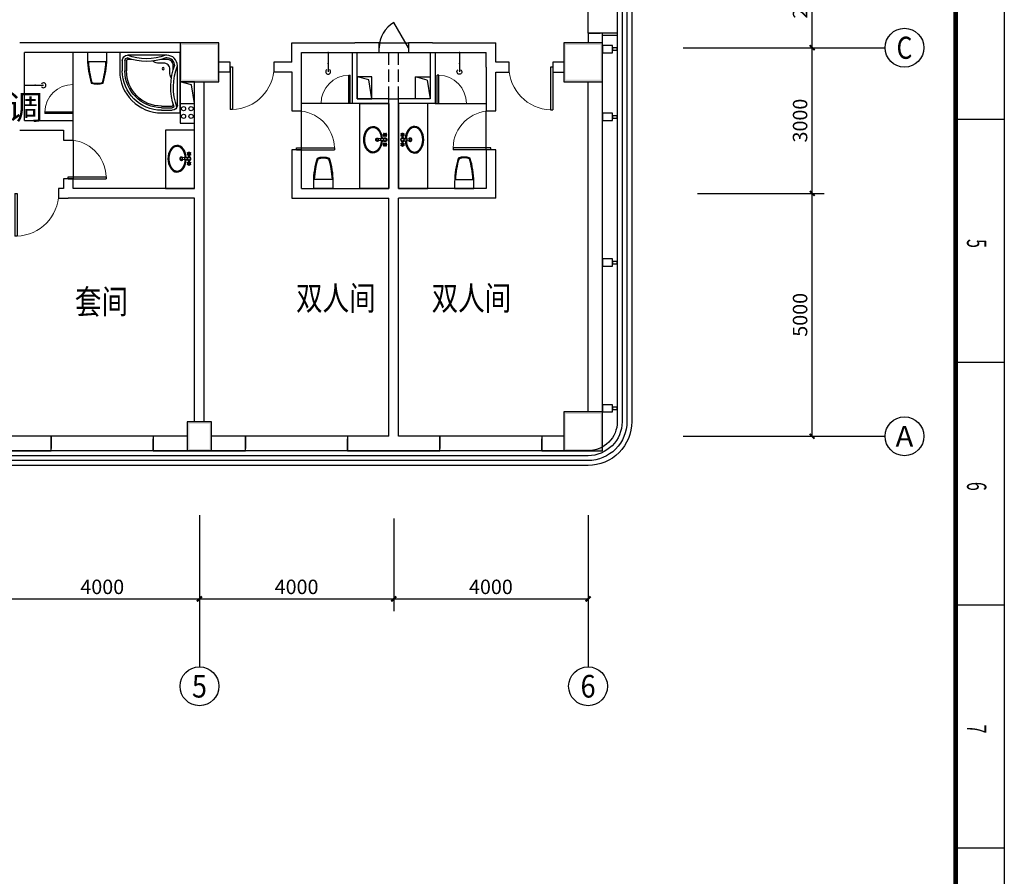
# Model space of a CAD drawing. Extents: x 4141886 to 7761530, y -2348051 to -114501.
# Drawn here: x 4442538 to 4462806, y -1017315 to -999675 of the extents above; entities that cross this region are included whole.
import ezdxf
from ezdxf.enums import TextEntityAlignment as Align

# ---------------------------------------------------------------- set-up
doc = ezdxf.new("R2010")
doc.units = 0
doc.header["$LTSCALE"] = 1000
doc.header["$MEASUREMENT"] = 0
doc.linetypes.add('ACAD_ISO03W100', pattern=[30, 12, -18])
doc.linetypes.add('DASH', pattern=[0.35, 0.25, -0.1])
for name, color, linetype in [('144', 144, 'Continuous'), ('AXIS', 3, 'Continuous'), ('AXIS_TEXT', 7, 'Continuous'), ('COLUMN', 9, 'Continuous'), ('LVTRY', 6, 'Continuous'), ('PUB_DIM', 3, 'Continuous'), ('PUB_TEXT', 7, 'Continuous'), ('PUB_TITLE', 4, 'Continuous'), ('PUB_WALL', 9, 'Continuous'), ('WALL', 9, 'Continuous'), ('WINDOW', 4, 'Continuous'), ('标高', 7, 'Continuous'), ('洁具', 253, 'Continuous'), ('装修线', 44, 'Continuous')]:
    doc.layers.add(name, color=color, linetype=linetype)
doc.layers.add('标注', color=3, linetype='Continuous', lineweight=15)
doc.styles.add('_HZTXT', font='simplex', dxfattribs={"width": 0.8, "bigfont": 'HZTXT'})
doc.styles.add('_SIMPLEX', font='SIMPLEX.shx', dxfattribs={"width": 0.8})
doc.styles.add('_TCH_AXIS', font='COMPLEX', dxfattribs={"bigfont": 'GBCBIG'})
doc.styles.add('_TCH_DIM_T3', font='SIMPLEX', dxfattribs={"width": 0.705882, "bigfont": 'GBCBIG'})
doc.styles.add('COMPLEX', font='COMPLEX')
doc.styles.get("Standard").update_dxf_attribs({"font": 'gbenor.shx', "bigfont": 'gbcbig.shx'})
doc.dimstyles.new('_TCH_ARCH&&100', dxfattribs={"dimtxt": 297.5, "dimasz": 100, "dimexe": 250, "dimexo": 300, "dimgap": 100, "dimtad": 1, "dimdec": 0, "dimzin": 0, "dimdsep": 46, "dimtxsty": '_TCH_DIM_T3', "dimblk": 'ARCHTICK', "dimcen": 0.09, "dimclrt": 7, "dimazin": 2, "dimtfac": 1, "dimtdec": 0, "dimtix": 1, "dimtmove": 2, "dimatfit": 3, "dimfxl": 1, "dimtolj": 1, "dimtzin": 0, "dimarcsym": 0})

# ---------------------------------------------------------------- blocks, each defined once
blk = doc.blocks.new('A$C4EBF5941')
at = {"layer": 'PUB_TITLE'}
for p, q in [((22513, 58400), (22513, 59400)), ((27513, 58400), (27513, 59400)), ((32513, 58400), (32513, 59400)), ((37513, 58400), (37513, 59400))]:
    blk.add_line(p, q, dxfattribs=at)
blk.add_lwpolyline([(13, 0), (13, 59400), (84113, 59400), (84113, 0)], close=True, dxfattribs=at)
at = {"layer": 'PUB_TITLE', "const_width": 100}
blk.add_lwpolyline([(2513, 1000), (83113, 1000), (83113, 58400), (2513, 58400)], close=True, dxfattribs=at)
at = {"layer": 'PUB_TEXT', "style": '_SIMPLEX', "width": 0.6}
for s, p in [('5', (24980, 58631)), ('6', (29980, 58631)), ('7', (34980, 58631))]:
    blk.add_text(s, height=400, dxfattribs=at).set_placement(p)
blk = doc.blocks.new('r6767')
at = {"color": 8, "linetype": 'ACAD_ISO03W100'}
for p, q in [((1700447, 243750), (1700440, 243757)), ((1700447, 243736), (1700440, 243730)), ((1700453, 243757), (1700446, 243764)), ((1700453, 243730), (1700446, 243723)), ((1700467, 243757), (1700474, 243764)), ((1700467, 243730), (1700474, 243723)), ((1700473, 243750), (1700480, 243757)), ((1700473, 243736), (1700480, 243730)), ((1700532, 243741), (1700543, 243617)), ((1700539, 243724), (1700545, 243663)), ((1700581, 243724), (1700575, 243663)), ((1700588, 243741), (1700577, 243617)), ((1700647, 243750), (1700640, 243757)), ((1700647, 243736), (1700640, 243730)), ((1700653, 243757), (1700646, 243764)), ((1700653, 243730), (1700646, 243723)), ((1700667, 243757), (1700674, 243764)), ((1700667, 243730), (1700674, 243723)), ((1700673, 243750), (1700680, 243757)), ((1700673, 243736), (1700680, 243730))]:
    blk.add_line(p, q, dxfattribs=at)
for centre, radius in [((1700439, 243765), 7.5), ((1700439, 243722), 7.5), ((1700460, 243743), 15), ((1700481, 243765), 7.5), ((1700481, 243722), 7.5), ((1700560, 243743), 28.4), ((1700639, 243765), 7.5), ((1700639, 243722), 7.5), ((1700660, 243743), 15), ((1700681, 243765), 7.5), ((1700681, 243722), 7.5)]:
    blk.add_circle(centre, radius, dxfattribs=at)
for centre, radius, start, end in [((1700460, 243743), 30, 149.1411, 210.8589), ((1700460, 243743), 25, 146.7159, 213.2841), ((1700460, 243743), 20, 148.0029, 211.9971), ((1700460, 243743), 30, 59.1411, 120.8589), ((1700460, 243743), 30, 239.1411, 300.8589), ((1700460, 243743), 25, 56.7159, 123.2841), ((1700460, 243743), 25, 236.7159, 303.2841), ((1700460, 243743), 20, 58.0029, 121.9971), ((1700460, 243743), 20, 238.0029, 301.9971), ((1700460, 243743), 20, 328.0029, 31.9971), ((1700460, 243743), 25, 326.7159, 33.2841), ((1700460, 243743), 30, 329.1411, 30.8589), ((1700560, 243743), 39.7, 310.3688, 229.6312), ((1700560, 243619), 17, 185.2159, 354.7841), ((1700560, 243664), 15.5, 185.2159, 354.7841), ((1700660, 243743), 30, 149.1411, 210.8589), ((1700660, 243743), 25, 146.7159, 213.2841), ((1700660, 243743), 20, 148.0029, 211.9971), ((1700660, 243743), 30, 59.1411, 120.8589), ((1700660, 243743), 30, 239.1411, 300.8589), ((1700660, 243743), 25, 56.7159, 123.2841), ((1700660, 243743), 25, 236.7159, 303.2841), ((1700660, 243743), 20, 58.0029, 121.9971), ((1700660, 243743), 20, 238.0029, 301.9971), ((1700660, 243743), 20, 328.0029, 31.9971), ((1700660, 243743), 25, 326.7159, 33.2841), ((1700660, 243743), 30, 329.1411, 30.8589), ((1700560, 243586), 34, 119.3941, 60.6059), ((1700560, 243586), 22.7, 118.8528, 61.1472)]:
    blk.add_arc(centre, radius, start, end, dxfattribs=at)
at = {"color": 2}
blk.add_ellipse((1700560, 243498), major_axis=(-275, 0), ratio=0.690908, start_param=-1.48566, end_param=4.627253, dxfattribs=at)
at = {"color": 8, "linetype": 'ACAD_ISO03W100'}
blk.add_ellipse((1700560, 243498), major_axis=(-255, 0), ratio=0.666667, start_param=-1.486124, end_param=4.627716, dxfattribs=at)
blk = doc.blocks.new('gh')
at = {"color": 2}
blk.add_lwpolyline([(1681986, 290416), (1681986, 290281, -0.071077), (1681910, 289789, -0.187012), (1681666, 289789, -0.071077), (1681590, 290281), (1681590, 290416)], format="xyb", close=True, dxfattribs=at)
at = {"color": 8, "linetype": 'ByBlock'}
blk.add_lwpolyline([(1681967, 290226, -0.062587), (1681895, 289803, -0.172732), (1681681, 289803, -0.062587), (1681609, 290226), (1681967, 290226)], format="xyb", dxfattribs=at)
blk = doc.blocks.new('_ArchTick')
at = {"color": 0, "linetype": 'ByBlock', "const_width": 0.4}
blk.add_lwpolyline([(-0.5, -0.5), (0.5, 0.5)], dxfattribs=at)
blk = doc.blocks.new('*D1367')
at = {"layer": 'AXIS', "color": 0, "lineweight": -2}
for p, q in [((4456493, -1003253), (4459100, -1003253)), ((4458850, -1008253), (4458850, -1003253)), ((4456493, -1008253), (4459100, -1008253))]:
    blk.add_line(p, q, dxfattribs=at)
at = {"layer": 'Defpoints', "color": 0}
for p in [(4456193, -1003253), (4458850, -1003253), (4456193, -1008253)]:
    blk.add_point(p, dxfattribs=at)
at = {"layer": 'AXIS', "color": 0, "lineweight": -2, "xscale": 100, "yscale": 100, "zscale": 100}
for p, rotation in [((4458850, -1003253), 90), ((4458850, -1008253), 270)]:
    blk.add_blockref('_ArchTick', p, dxfattribs=dict(at, rotation=rotation))
at = {"layer": 'AXIS', "color": 7, "insert": (4458602, -1005753), "char_height": 297.5, "attachment_point": 5, "rotation": 90, "style": '_TCH_DIM_T3'}
blk.add_mtext('\\A1;5000', dxfattribs=at)
blk = doc.blocks.new('*D1368')
at = {"layer": 'AXIS', "color": 0, "lineweight": -2}
for p, q in [((4456493, -1000253), (4459100, -1000253)), ((4458850, -1003253), (4458850, -1000253)), ((4456493, -1003253), (4459100, -1003253))]:
    blk.add_line(p, q, dxfattribs=at)
at = {"layer": 'Defpoints', "color": 0}
for p in [(4456193, -1000253), (4458850, -1000253), (4456193, -1003253)]:
    blk.add_point(p, dxfattribs=at)
at = {"layer": 'AXIS', "color": 0, "lineweight": -2, "xscale": 100, "yscale": 100, "zscale": 100}
for p, rotation in [((4458850, -1000253), 90), ((4458850, -1003253), 270)]:
    blk.add_blockref('_ArchTick', p, dxfattribs=dict(at, rotation=rotation))
at = {"layer": 'AXIS', "color": 7, "insert": (4458602, -1001753), "char_height": 297.5, "attachment_point": 5, "rotation": 90, "style": '_TCH_DIM_T3'}
blk.add_mtext('\\A1;3000', dxfattribs=at)
blk = doc.blocks.new('*D1369')
at = {"layer": 'AXIS', "color": 0, "lineweight": -2}
for p, q in [((4456493, -998153), (4459100, -998153)), ((4458850, -1000253), (4458850, -998153)), ((4456493, -1000253), (4459100, -1000253))]:
    blk.add_line(p, q, dxfattribs=at)
at = {"layer": 'Defpoints', "color": 0}
for p in [(4456193, -998153), (4458850, -998153), (4456193, -1000253)]:
    blk.add_point(p, dxfattribs=at)
at = {"layer": 'AXIS', "color": 0, "lineweight": -2, "xscale": 100, "yscale": 100, "zscale": 100}
for p, rotation in [((4458850, -998153), 90), ((4458850, -1000253), 270)]:
    blk.add_blockref('_ArchTick', p, dxfattribs=dict(at, rotation=rotation))
at = {"layer": 'AXIS', "color": 7, "insert": (4458602, -999203), "char_height": 297.5, "attachment_point": 5, "rotation": 90, "style": '_TCH_DIM_T3'}
blk.add_mtext('\\A1;2100', dxfattribs=at)
blk = doc.blocks.new('*D1379')
at = {"layer": 'Defpoints', "color": 0}
for p in [(4442238, -1009650), (4446238, -1009650), (4446238, -1011603)]:
    blk.add_point(p, dxfattribs=at)
at = {"layer": 'PUB_DIM', "color": 0, "lineweight": -2}
for p, q in [((4442238, -1009950), (4442238, -1011853)), ((4446238, -1009950), (4446238, -1011853)), ((4442238, -1011603), (4446238, -1011603))]:
    blk.add_line(p, q, dxfattribs=at)
at = {"layer": 'PUB_DIM', "color": 0, "lineweight": -2, "xscale": 100, "yscale": 100, "zscale": 100, "rotation": 180}
blk.add_blockref('_ArchTick', (4442238, -1011603), dxfattribs=at)
at = {"layer": 'PUB_DIM', "color": 0, "lineweight": -2, "xscale": 100, "yscale": 100, "zscale": 100}
blk.add_blockref('_ArchTick', (4446238, -1011603), dxfattribs=at)
at = {"layer": 'PUB_DIM', "color": 7, "insert": (4444238, -1011355), "char_height": 297.5, "attachment_point": 5, "style": '_TCH_DIM_T3'}
blk.add_mtext('\\A1;4000', dxfattribs=at)
blk = doc.blocks.new('*D1380')
at = {"layer": 'Defpoints', "color": 0}
for p in [(4446238, -1009650), (4450238, -1009650), (4450238, -1011603)]:
    blk.add_point(p, dxfattribs=at)
at = {"layer": 'PUB_DIM', "color": 0, "lineweight": -2}
for p, q in [((4446238, -1009950), (4446238, -1011853)), ((4450238, -1009950), (4450238, -1011853)), ((4446238, -1011603), (4450238, -1011603))]:
    blk.add_line(p, q, dxfattribs=at)
at = {"layer": 'PUB_DIM', "color": 0, "lineweight": -2, "xscale": 100, "yscale": 100, "zscale": 100, "rotation": 180}
blk.add_blockref('_ArchTick', (4446238, -1011603), dxfattribs=at)
at = {"layer": 'PUB_DIM', "color": 0, "lineweight": -2, "xscale": 100, "yscale": 100, "zscale": 100}
blk.add_blockref('_ArchTick', (4450238, -1011603), dxfattribs=at)
at = {"layer": 'PUB_DIM', "color": 7, "insert": (4448238, -1011355), "char_height": 297.5, "attachment_point": 5, "style": '_TCH_DIM_T3'}
blk.add_mtext('\\A1;4000', dxfattribs=at)
blk = doc.blocks.new('*D1381')
at = {"layer": 'Defpoints', "color": 0}
for p in [(4450238, -1009650), (4454238, -1009650), (4454238, -1011603)]:
    blk.add_point(p, dxfattribs=at)
at = {"layer": 'PUB_DIM', "color": 0, "lineweight": -2}
for p, q in [((4450238, -1009950), (4450238, -1011853)), ((4454238, -1009950), (4454238, -1011853)), ((4450238, -1011603), (4454238, -1011603))]:
    blk.add_line(p, q, dxfattribs=at)
at = {"layer": 'PUB_DIM', "color": 0, "lineweight": -2, "xscale": 100, "yscale": 100, "zscale": 100, "rotation": 180}
blk.add_blockref('_ArchTick', (4450238, -1011603), dxfattribs=at)
at = {"layer": 'PUB_DIM', "color": 0, "lineweight": -2, "xscale": 100, "yscale": 100, "zscale": 100}
blk.add_blockref('_ArchTick', (4454238, -1011603), dxfattribs=at)
at = {"layer": 'PUB_DIM', "color": 7, "insert": (4452238, -1011355), "char_height": 297.5, "attachment_point": 5, "style": '_TCH_DIM_T3'}
blk.add_mtext('\\A1;4000', dxfattribs=at)
blk = doc.blocks.new('_FZH')
blk.add_lwpolyline([(-0.5, -0.5), (0.5, -0.5), (0.5, 0.5), (-0.5, 0.5)], close=True)
blk = doc.blocks.new('_AXISO')
blk.add_circle((0, 0), 0.5)
at = {"layer": 'AXIS_TEXT', "style": 'COMPLEX'}
blk.add_attdef('A', text='', height=0.56, dxfattribs=at).set_placement((-0.25, -0.28), (0.25, -0.28), align=Align.FIT)
blk = doc.blocks.new('$DorLib2D$00000001')
for p, q in [((0.45, 0.975), (0.5, 0.975)), ((0.45, 0), (0.45, 0.975)), ((0.5, 0), (0.5, 0.975)), ((0.5, 0), (0.45, 0))]:
    blk.add_line(p, q)
at = {"lineweight": 13}
blk.add_arc((0.475, 0), 0.975, 91.4693, 180, dxfattribs=at)
blk = doc.blocks.new('$DorLib2D$00000228')
at = {"color": 0}
blk.add_line((0.5, 0), (0, 0.866), dxfattribs=at)
blk.add_arc((0.5, 0), 1, 120, 180, dxfattribs=at)
blk = doc.blocks.new('$lvtry$00000168')
blk.add_line((0, 0), (0, -395))
blk.add_arc((0, -395), 50, 121.0332, 58.9668)
for p in [(0, 0), (0, -223)]:
    blk.add_point(p)
blk = doc.blocks.new('$plan$00002985')
at = {"layer": '洁具'}
for p, q in [((60, 300), (60, 1200)), ((156, 1100), (156, 1200)), ((180, 1320), (420, 1320)), ((180, 1260), (420, 1260)), ((180, 1224), (420, 1224)), ((1224, 420), (1224, 180)), ((1260, 420), (1260, 180)), ((1320, 420), (1320, 180)), ((1200, 60), (300, 60)), ((1200, 156), (1179, 156))]:
    blk.add_line(p, q, dxfattribs=at)
blk.add_lwpolyline([(0, 0), (0, 1380), (420, 1380, -0.414214), (1380, 420), (1380, 0)], format="xyb", close=True, dxfattribs=at)
for points in [[(239, 376), (239, 511, -0.414214)], [(300, 60, -0.414214), (60, 300)], [(120, 300), (120, 324, -0.414214)], [(300, 120, -0.414214), (120, 300)], [(156, 300), (156, 435, -0.414214)], [(399, 156), (300, 156, -0.414214), (156, 300)], [(482, 232), (383, 232, -0.414214), (239, 376)]]:
    blk.add_lwpolyline(points, format="xyb", dxfattribs=at)
blk.add_circle((368, 385), 24, dxfattribs=at)
for centre, radius, start, end in [((180, 1200), 120, 90, 180), ((-1056, 768), 1197, 338.827, 21.173), ((180, 1200), 60, 90, 180), ((-1056, 768), 1257, 339.3441, 20.5643), ((180, 1200), 24, 90, 180), ((420, 420), 900, 0, 90), ((420, 420), 840, 0, 90), ((420, 420), 804, 0, 90), ((69, 508), 169, 1.3214, 43.1658), ((478, 40), 191, 54.478, 88.0287), ((789, -1218), 1428, 71.5228, 110.9339), ((789, -1218), 1368, 70.3399, 110.9339), ((1200, 180), 120, 270, 0), ((1200, 180), 24, 270, 0), ((1200, 180), 60, 313.7905, 0)]:
    blk.add_arc(centre, radius, start, end, dxfattribs=at)

msp = doc.modelspace()

# ---------------------------------------------------------------- hatches: boundary and pattern name
at = {"layer": 'PUB_WALL'}
for points in [[(4446638.4, -1000153.4), (4445838.4, -1000153.4), (4445878.4, -1000193.4), (4446598.4, -1000193.4)], [(4445838.4, -1000153.4), (4445838.4, -1000953.4), (4445878.4, -1000913.4), (4445878.4, -1000193.4)], [(4446638.4, -1000953.4), (4446638.4, -1000153.4), (4446598.4, -1000193.4), (4446598.4, -1000913.4)], [(4454538.4, -1000153.4), (4453738.4, -1000153.4), (4453778.4, -1000193.4), (4454498.4, -1000193.4)], [(4453738.4, -1000153.4), (4453738.4, -1000953.4), (4453778.4, -1000913.4), (4453778.4, -1000193.4)], [(4454538.4, -1000953.4), (4454538.4, -1000153.4), (4454498.4, -1000193.4), (4454498.4, -1000913.4)], [(4445838.4, -1000953.4), (4446638.4, -1000953.4), (4446598.4, -1000913.4), (4445878.4, -1000913.4)], [(4453738.4, -1000953.4), (4454538.4, -1000953.4), (4454498.4, -1000913.4), (4453778.4, -1000913.4)], [(4454538.4, -1007753.4), (4453738.4, -1007753.4), (4453778.4, -1007793.4), (4454498.4, -1007793.4)], [(4453738.4, -1007753.4), (4453738.4, -1008553.4), (4453778.4, -1008513.4), (4453778.4, -1007793.4)], [(4454538.4, -1008553.4), (4454538.4, -1007753.4), (4454498.4, -1007793.4), (4454498.4, -1008513.4)], [(4446488.4, -1007953.4), (4445988.4, -1007953.4), (4446028.4, -1007993.4), (4446448.4, -1007993.4)], [(4445988.4, -1007953.4), (4445988.4, -1008553.4), (4446028.4, -1008513.4), (4446028.4, -1007993.4)], [(4446488.4, -1008553.4), (4446488.4, -1007953.4), (4446448.4, -1007993.4), (4446448.4, -1008513.4)], [(4445988.4, -1008553.4), (4446488.4, -1008553.4), (4446448.4, -1008513.4), (4446028.4, -1008513.4)], [(4453738.4, -1008553.4), (4454538.4, -1008553.4), (4454498.4, -1008513.4), (4453778.4, -1008513.4)]]:
    msp.add_hatch(color=256, dxfattribs=at).paths.add_polyline_path(points)

# ---------------------------------------------------------------- linework, layer by layer
at = {"color": 1}
msp.add_lwpolyline([(4445538.8, -1003153.4), (4446138.4, -1003153.4), (4446138.4, -1001953.4), (4445538.8, -1001953.4)], close=True, dxfattribs=at)
at = {"layer": '144'}
msp.add_line((4443638.4, -1001753.4), (4443638.4, -1000353.4), dxfattribs=at)
at = {"layer": 'AXIS'}
for p, q in [((4456193.1, -1000253.4), (4460350.4, -1000253.4)), ((4456193.1, -1008253.4), (4460350.4, -1008253.4)), ((4446238.4, -1009878.9), (4446238.4, -1013001.4)), ((4454238.4, -1009878.9), (4454238.4, -1013001.4))]:
    msp.add_line(p, q, dxfattribs=at)
at = {"layer": 'LVTRY'}
for points in [[(4449538.8, -1001403.4), (4450138.4, -1001403.4), (4450138.4, -1003153.4), (4449538.8, -1003153.4)], [(4450937.9, -1001403.4), (4450338.4, -1001403.4), (4450338.4, -1003153.4), (4450937.9, -1003153.4)]]:
    msp.add_lwpolyline(points, close=True, dxfattribs=at)
at = {"layer": 'WALL'}
for p, q in [((4454537.8, -999953.4), (4454237.8, -999953.4)), ((4454237.8, -999953.4), (4454237.8, -1000153.4)), ((4454537.8, -1000153.4), (4454537.8, -999953.4)), ((4445838.4, -1000153.4), (4442538.4, -1000153.4)), ((4448138.4, -1000153.4), (4449438.4, -1000153.4)), ((4448138.4, -1000547.8), (4448138.4, -1000153.4)), ((4449938.4, -1000153.4), (4449438.4, -1000153.4)), ((4449938.4, -1000353.4), (4449938.4, -1000153.4)), ((4451038.4, -1000153.4), (4450538.4, -1000153.4)), ((4450538.4, -1000153.4), (4450538.4, -1000353.4)), ((4451038.4, -1000153.4), (4452338.4, -1000153.4)), ((4452338.4, -1000553.4), (4452338.4, -1000153.4)), ((4445838.4, -1000353.4), (4442638.4, -1000353.4)), ((4442638.4, -1001753.4), (4442638.4, -1000353.4)), ((4448338.4, -1000353.4), (4449438.4, -1000353.4)), ((4448338.4, -1000647.8), (4448338.4, -1000353.4)), ((4449388.4, -1001403.4), (4449388.4, -1000353.4)), ((4449438.4, -1000353.4), (4449938.4, -1000353.4)), ((4449488.4, -1001303.4), (4449488.4, -1000353.4)), ((4450538.4, -1000353.4), (4451038.4, -1000353.4)), ((4450988.4, -1000353.4), (4450988.4, -1001303.4)), ((4451038.4, -1000353.4), (4452138.4, -1000353.4)), ((4451088.4, -1000353.4), (4451088.4, -1001403.4)), ((4452138.4, -1000653.4), (4452138.4, -1000353.4)), ((4446871.4, -1000547.8), (4446638.4, -1000547.8)), ((4446871.4, -1000747.8), (4446871.4, -1000547.8)), ((4448138.4, -1000547.8), (4447771.4, -1000547.8)), ((4447771.4, -1000547.8), (4447771.4, -1000747.8)), ((4452611.6, -1000553.4), (4452338.4, -1000553.4)), ((4452611.6, -1000753.4), (4452611.6, -1000553.4)), ((4453738.4, -1000553.4), (4453511.6, -1000553.4)), ((4453511.6, -1000553.4), (4453511.6, -1000753.4)), ((4446638.4, -1000747.8), (4446871.4, -1000747.8)), ((4447771.4, -1000747.8), (4448138.4, -1000747.8)), ((4448138.4, -1000747.8), (4448138.4, -1001553.4)), ((4448338.4, -1001553.4), (4448338.4, -1000647.8)), ((4452138.4, -1000653.4), (4452138.4, -1001553.4)), ((4452338.4, -1001553.4), (4452338.4, -1000753.4)), ((4452338.4, -1000753.4), (4452611.6, -1000753.4)), ((4453511.6, -1000753.4), (4453738.4, -1000753.4)), ((4446138.4, -1003153.4), (4446138.4, -1000953.4)), ((4446338.4, -1003253.4), (4446338.4, -1000953.4)), ((4454237.7, -1007753.4), (4454237.8, -1000953.4)), ((4454537.7, -1007753.4), (4454537.8, -1000953.4)), ((4450138.4, -1001403.4), (4449388.4, -1001403.4)), ((4450138.4, -1001303.4), (4449488.4, -1001303.4)), ((4450138.4, -1001353.4), (4450138.4, -1001303.4)), ((4450138.4, -1001303.4), (4450338.4, -1001303.4)), ((4450138.4, -1003153.4), (4450138.4, -1001353.4)), ((4450988.4, -1001303.4), (4450338.4, -1001303.4)), ((4450338.4, -1001353.4), (4450338.4, -1001303.4)), ((4450338.4, -1003153.4), (4450338.4, -1001353.4)), ((4451088.4, -1001403.4), (4450338.4, -1001403.4)), ((4448138.4, -1001553.4), (4448338.4, -1001553.4)), ((4452138.4, -1001553.4), (4452338.4, -1001553.4)), ((4442638.4, -1001753.4), (4443638.4, -1001753.4)), ((4443638.4, -1002153.4), (4443638.4, -1001753.4)), ((4442538.4, -1001953.4), (4443438.4, -1001953.4)), ((4443438.4, -1001953.4), (4443438.4, -1002153.4)), ((4443438.4, -1002153.4), (4443638.4, -1002153.4)), ((4448338.4, -1002353.4), (4448138.4, -1002353.4)), ((4448138.4, -1002353.4), (4448138.4, -1003353.4)), ((4448338.4, -1003153.4), (4448338.4, -1002353.4)), ((4452338.4, -1002353.4), (4452138.4, -1002353.4)), ((4452138.4, -1002353.4), (4452138.4, -1003153.4)), ((4452338.4, -1003353.4), (4452338.4, -1002353.4)), ((4443638.4, -1002953.4), (4443438.4, -1002953.4)), ((4443438.4, -1002953.4), (4443438.4, -1003153.4)), ((4443638.4, -1003153.4), (4443638.4, -1002953.4)), ((4443438.4, -1003153.4), (4443338.4, -1003153.4)), ((4443338.4, -1003153.4), (4443338.4, -1003353.4)), ((4446138.4, -1003153.4), (4443638.4, -1003153.4)), ((4448338.4, -1003153.4), (4450138.4, -1003153.4)), ((4452138.4, -1003153.4), (4450338.4, -1003153.4)), ((4443338.4, -1003353.4), (4443538.4, -1003353.4)), ((4446138.4, -1003353.4), (4443538.4, -1003353.4)), ((4446138.4, -1007953.4), (4446138.4, -1003353.4)), ((4446338.4, -1007953.4), (4446338.4, -1003253.4)), ((4448138.4, -1003353.4), (4450138.4, -1003353.4)), ((4450138.4, -1008253.4), (4450138.4, -1003353.4)), ((4450338.4, -1008253.4), (4450338.4, -1003353.4)), ((4452338.4, -1003353.4), (4450338.4, -1003353.4)), ((4443188.4, -1008253.4), (4442338.4, -1008253.4)), ((4443188.4, -1008553.4), (4443188.4, -1008253.4)), ((4445988.4, -1008253.4), (4445288.4, -1008253.4)), ((4445288.4, -1008253.4), (4445288.4, -1008553.4)), ((4447188.4, -1008253.4), (4446488.4, -1008253.4)), ((4447188.4, -1008553.4), (4447188.4, -1008253.4)), ((4450138.4, -1008253.4), (4449288.4, -1008253.4)), ((4449288.4, -1008253.4), (4449288.4, -1008553.4)), ((4451188.4, -1008253.4), (4450338.4, -1008253.4)), ((4451188.4, -1008553.4), (4451188.4, -1008253.4)), ((4453738.4, -1008253.4), (4453288.4, -1008253.4)), ((4453288.4, -1008253.4), (4453288.4, -1008553.4)), ((4442238.4, -1008553.4), (4443188.4, -1008553.4)), ((4445288.4, -1008553.4), (4445988.4, -1008553.4)), ((4446488.4, -1008553.4), (4447188.4, -1008553.4)), ((4449288.4, -1008553.4), (4450238.4, -1008553.4)), ((4450238.4, -1008553.4), (4451188.4, -1008553.4)), ((4453288.4, -1008553.4), (4453738.4, -1008553.4))]:
    msp.add_line(p, q, dxfattribs=at)
at = {"layer": 'WINDOW'}
for p, q in [((4454237.8, -999953.4), (4454237.8, -998453.4)), ((4454837.8, -999953.9), (4454537.8, -999953.9)), ((4449938.4, -1000153.4), (4450538.4, -1000153.4)), ((4454837.8, -1000003.9), (4454537.8, -1000003.9)), ((4449938.4, -1000353.4), (4450538.4, -1000353.4)), ((4449388.4, -1001403.4), (4448338.4, -1001403.4)), ((4451088.4, -1001403.4), (4452138.4, -1001403.4)), ((4448338.4, -1002353.4), (4448338.4, -1001553.4)), ((4452138.4, -1002353.4), (4452138.4, -1001553.4)), ((4443638.4, -1002153.4), (4443638.4, -1002953.4)), ((4445288.4, -1008253.4, 1200), (4443188.4, -1008253.4, 1200)), ((4449288.4, -1008253.4, 1200), (4447188.4, -1008253.4, 1200)), ((4453288.4, -1008253.4, 1200), (4451188.4, -1008253.4, 1200)), ((4445288.4, -1008553.4, 1200), (4443188.4, -1008553.4, 1200)), ((4449288.4, -1008553.4, 1200), (4447188.4, -1008553.4, 1200)), ((4453288.4, -1008553.4, 1200), (4451188.4, -1008553.4, 1200))]:
    msp.add_line(p, q, dxfattribs=at)
at = {"layer": 'WINDOW', "linetype": 'DASH'}
for p, q in [((4454237.8, -999953.4), (4454537.8, -999953.4)), ((4443188.4, -1008253.4), (4443188.4, -1008553.4)), ((4445288.4, -1008553.4), (4445288.4, -1008253.4)), ((4447188.4, -1008253.4), (4447188.4, -1008553.4)), ((4449288.4, -1008553.4), (4449288.4, -1008253.4)), ((4451188.4, -1008253.4), (4451188.4, -1008553.4)), ((4453288.4, -1008553.4), (4453288.4, -1008253.4))]:
    msp.add_line(p, q, dxfattribs=at)
at = {"layer": '标高', "linetype": 'DASH'}
for p, q in [((4450138.4, -1001303.4), (4450138.4, -1000353.4)), ((4450338.4, -1001303.4), (4450338.4, -1000353.4))]:
    msp.add_line(p, q, dxfattribs=at)
at = {"layer": '标高'}
for p, q in [((4446077.3, -1001014), (4445838.4, -1000953.4)), ((4446138.4, -1001403.4), (4446077.3, -1001014)), ((4449727.3, -1000914), (4449488.4, -1000853.4)), ((4449788.4, -1001303.4), (4449727.3, -1000914)), ((4450922.5, -1000918), (4450688.4, -1000853.4)), ((4450922.5, -1000918), (4450988.4, -1001303.4)), ((4445838.4, -1001403.4), (4445838.4, -1001803.4)), ((4445838.4, -1001803.4), (4446138.4, -1001803.4))]:
    msp.add_line(p, q, dxfattribs=at)
for points in [[(4446138.4, -1000953.4), (4445838.4, -1000953.4), (4445838.4, -1001403.4), (4446138.4, -1001403.4)], [(4449788.4, -1000853.4), (4449488.4, -1000853.4), (4449488.4, -1001303.4), (4449788.4, -1001303.4)], [(4450688.4, -1000853.4), (4450988.4, -1000853.4), (4450988.4, -1001303.4), (4450688.4, -1001303.4)]]:
    msp.add_lwpolyline(points, close=True, dxfattribs=at)
for centre in [(4445910.6, -1001508.2), (4446066.5, -1001508.2), (4445910.6, -1001666.4), (4446066.5, -1001666.4)]:
    msp.add_circle(centre, 43.3, dxfattribs=at)
at = {"layer": '装修线'}
for points in [[(4425288.4, -989453.4), (4425288.4, -989153.4), (4454238.4, -989153.4, -0.4142136), (4455138.4, -990053.4), (4455138.4, -1007953.4, -0.4142136), (4454238.4, -1008853.4), (4414238.4, -1008853.4, -0.4142136), (4413338.4, -1007953.4), (4413338.4, -990053.4, -0.4142136), (4414238.4, -989153.4), (4417199.5, -989153.4)], [(4425388.4, -989453.4), (4425388.4, -989253.4), (4454238.4, -989253.4, -0.4142136), (4455038.4, -990053.4), (4455038.4, -1007953.4, -0.4142136), (4454238.4, -1008753.4), (4414238.4, -1008753.4, -0.4142136), (4413438.4, -1007953.4), (4413438.4, -990053.4, -0.4142136), (4414238.4, -989253.4), (4417199.5, -989253.4)], [(4425488.4, -989453.4), (4425488.4, -989353.4), (4454238.4, -989353.4, -0.4142136), (4454938.4, -990053.4), (4454938.4, -1007953.4, -0.4142136), (4454238.4, -1008653.4), (4414238.4, -1008653.4, -0.4142136), (4413538.4, -1007953.4), (4413538.4, -990053.4, -0.4142136), (4414238.4, -989353.4), (4417199.5, -989353.4)], [(4425588.4, -989453.4), (4454238.4, -989453.4, -0.4142136), (4454838.4, -990053.4), (4454838.4, -1007953.4, -0.4142136), (4454238.4, -1008553.4), (4414238.4, -1008553.4, -0.4142136), (4413638.4, -1007953.4), (4413638.4, -990053.4, -0.4142136), (4414238.4, -989453.4), (4419638.4, -989453.4)]]:
    msp.add_lwpolyline(points, format="xyb", dxfattribs=at)
for points in [[(4454737.7, -1000355.5), (4454737.7, -1000205.5), (4454537.7, -1000205.5), (4454537.7, -1000355.5)], [(4454838.4, -1000305.5), (4454838.4, -1000255.5), (4454737.7, -1000255.5), (4454737.7, -1000305.5)], [(4454737.7, -1001753.4), (4454737.7, -1001603.4), (4454537.7, -1001603.4), (4454537.7, -1001753.4)], [(4454838.4, -1001703.4), (4454838.4, -1001653.4), (4454737.7, -1001653.4), (4454737.7, -1001703.4)], [(4454737.7, -1004753.4), (4454737.7, -1004603.4), (4454537.7, -1004603.4), (4454537.7, -1004753.4)], [(4454838.4, -1004703.4), (4454838.4, -1004653.4), (4454737.7, -1004653.4), (4454737.7, -1004703.4)], [(4454737.7, -1007753.4), (4454737.7, -1007603.4), (4454537.7, -1007603.4), (4454537.7, -1007753.4)], [(4454838.4, -1007703.4), (4454838.4, -1007653.4), (4454737.7, -1007653.4), (4454737.7, -1007703.4)]]:
    msp.add_lwpolyline(points, close=True, dxfattribs=at)

# ---------------------------------------------------------------- block references
at = {"layer": 'AXIS'}
ref = msp.add_blockref('_AXISO', (4460750.4, -1000253.4), dxfattribs=dict(at, xscale=800, yscale=800, zscale=800))
ref.add_attrib('A', 'C', dxfattribs={"layer": 'AXIS_TEXT', "height": 455.7, "style": '_TCH_AXIS'}).set_placement((4460587.7, -1000481.2), (4460913.2, -1000481.2), align=Align.FIT)
ref = msp.add_blockref('_AXISO', (4460750.4, -1008253.4), dxfattribs=dict(at, xscale=800, yscale=800, zscale=800))
ref.add_attrib('A', 'A', dxfattribs={"layer": 'AXIS_TEXT', "height": 425.2, "style": '_TCH_AXIS'}).set_placement((4460568.2, -1008465.9), (4460932.6, -1008465.9), align=Align.FIT)
ref = msp.add_blockref('_AXISO', (4446238.4, -1013401.4), dxfattribs=dict(at, xscale=800, yscale=800, zscale=800))
ref.add_attrib('A', '5', dxfattribs={"layer": 'AXIS_TEXT', "height": 465.9, "style": '_TCH_AXIS'}).set_placement((4446083, -1013634.4), (4446393.7, -1013634.4), align=Align.FIT)
ref = msp.add_blockref('_AXISO', (4454238.4, -1013401.4), dxfattribs=dict(at, xscale=800, yscale=800, zscale=800))
ref.add_attrib('A', '6', dxfattribs={"layer": 'AXIS_TEXT', "height": 465.9, "style": '_TCH_AXIS'}).set_placement((4454083, -1013634.4), (4454393.7, -1013634.4), align=Align.FIT)
at = {"layer": 'COLUMN'}
for p, xscale, yscale, zscale in [((4446238.4, -1000553.4), 800, 800, 800), ((4454138.4, -1000553.4), 800, 800, 800), ((4454138.4, -1008153.4), 800, 800, 800), ((4446238.4, -1008253.4), 500, 600, 600)]:
    msp.add_blockref('_FZH', p, dxfattribs=dict(at, xscale=xscale, yscale=yscale, zscale=zscale))
at = {"layer": 'LVTRY'}
for name, p, rotation in [('A$C4EBF5941', (4403405.9, -979213.7), 270), ('$lvtry$00000168', (4442634.7, -1001027.1), 90), ('r6767', (4694162.8, -2702706.7), 90.00000000000001), ('gh', (6130576.5, -712737.4), 180)]:
    msp.add_blockref(name, p, dxfattribs=dict(at, rotation=rotation))
at = {"layer": 'LVTRY', "xscale": -1}
msp.add_blockref('gh', (6125921.4, -1290769.4), dxfattribs=at)
at = {"layer": 'LVTRY'}
msp.add_blockref('$lvtry$00000168', (4448888.4, -1000353.4), dxfattribs=at)
at = {"layer": 'LVTRY', "yscale": -1, "rotation": 180}
msp.add_blockref('$lvtry$00000168', (4451588.4, -1000353.4), dxfattribs=at)
at = {"layer": 'LVTRY', "xscale": -1}
for name, p, rotation in [('r6767', (4206313.9, -2702706.7), 270), ('gh', (2769900.2, -712737.4), 180)]:
    msp.add_blockref(name, p, dxfattribs=dict(at, rotation=rotation))
at = {"layer": 'WINDOW'}
for name, p, xscale, yscale, zscale in [('$DorLib2D$00000228', (4450238.4, -1000253.4), 600, 600, 600), ('$DorLib2D$00000001', (4447321.4, -1000647.8), -900, -900, -900), ('$DorLib2D$00000001', (4453061.6, -1000653.4), 900, -900, 900), ('$DorLib2D$00000001', (4449041.8, -1001403.4), 600, 600, 600)]:
    msp.add_blockref(name, p, dxfattribs=dict(at, xscale=xscale, yscale=yscale, zscale=zscale))
for p, xscale, yscale, zscale, rotation in [((4443638.4, -1001309.1), 600, -600, 600, 270), ((4451434.9, -1001403.4), 600, -600, 600, 180), ((4448238.4, -1001953.4), -800, -800, -800, 89.99999999999977), ((4452238.4, -1001953.4), -800, 800, -800, 89.99999999999977), ((4443538.4, -1002553.4), 800, 800, 800, 270), ((4442888.4, -1003253.4), 900, 900, 900, 180.00000000041)]:
    msp.add_blockref('$DorLib2D$00000001', p, dxfattribs=dict(at, xscale=xscale, yscale=yscale, zscale=zscale, rotation=rotation))
at = {"layer": 'WINDOW', "rotation": 270}
msp.add_blockref('r6767', (4202280.4, 698021.8), dxfattribs=at)
at = {"layer": '标高', "xscale": 0.9, "yscale": -0.9, "zscale": 0.9, "rotation": 270}
msp.add_blockref('$plan$00002985', (4445838.4, -1000353.4), dxfattribs=at)

# ---------------------------------------------------------------- texts
at = {"layer": '标注', "width": 1.1}
msp.add_text('空调', height=500, dxfattribs=at).set_placement((4441520.8, -1001727.1))
at = {"layer": '标注', "style": '_HZTXT', "width": 0.8}
for s, p in [('套间', (4443676, -1005731.9)), ('双人间', (4448227.7, -1005658.9)), ('双人间', (4451018.3, -1005658.9))]:
    msp.add_text(s, height=500, dxfattribs=at).set_placement(p)

# ---------------------------------------------------------------- dimensions: what is measured, and where the dimension line sits
at = {"layer": 'AXIS'}
for p1, p2, picture, middle in [((4456193.1, -1000253.4), (4456193.1, -998153.4), '*D1369', (4458601.7, -999203.4)), ((4456193.1, -1003253.4), (4456193.1, -1000253.4), '*D1368', (4458601.7, -1001753.4)), ((4456193.1, -1008253.4), (4456193.1, -1003253.4), '*D1367', (4458601.7, -1005753.4))]:
    dim = msp.add_aligned_dim(p1=p1, p2=p2, distance=-2657.3, dimstyle='_TCH_ARCH&&100', dxfattribs=at)
    dim.commit()
    dim.dimension.update_dxf_attribs({"geometry": picture, "text_midpoint": middle})
at = {"layer": 'PUB_DIM'}
for p1, p2, picture, middle in [((4442238.4, -1009650.3), (4446238.4, -1009650.3), '*D1379', (4444238.4, -1011354.7)), ((4446238.4, -1009650.3), (4450238.4, -1009650.3), '*D1380', (4448238.4, -1011354.7)), ((4450238.4, -1009650.3), (4454238.4, -1009650.3), '*D1381', (4452238.4, -1011354.7))]:
    dim = msp.add_aligned_dim(p1=p1, p2=p2, distance=-1953.1, dimstyle='_TCH_ARCH&&100', dxfattribs=at)
    dim.commit()
    dim.dimension.update_dxf_attribs({"geometry": picture, "text_midpoint": middle})

doc.saveas('drawing.dxf')
